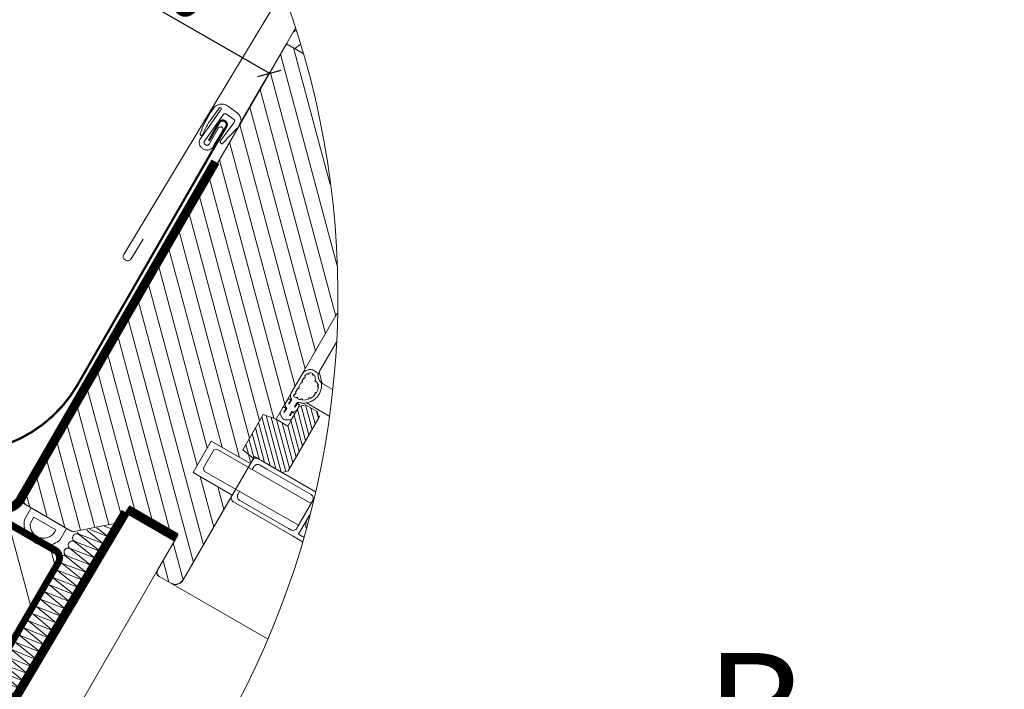
# Model space of a CAD drawing. Units: millimetres. Extents: x 66 to 2928, y 2187 to 4247.
# Drawn here: x 2255 to 2690, y 3584 to 3880 of the extents above; entities that cross this region are included whole.
import ezdxf
from ezdxf.xclip import XClip

# ---------------------------------------------------------------- set-up
doc = ezdxf.new("R2010")
doc.units = ezdxf.units.MM
doc.header["$LTSCALE"] = 30
doc.header["$XCLIPFRAME"] = 0
doc.linetypes.add('HIDDEN', pattern=[0.375, 0.25, -0.125])
doc.layers.get('Defpoints').update_dxf_attribs({"lineweight": 9})
for name, color, linetype, lineweight in [('CONSTRUCTION', 40, 'Continuous', 20), ('FAKRO ALL', 1, 'Continuous', 20), ('FAKRO FLASHING', 160, 'Continuous', 20), ('FAKRO TEXT', 80, 'Continuous', 9), ('FAKRO WINDOW', 7, 'Continuous', 20)]:
    doc.layers.add(name, color=color, linetype=linetype, lineweight=lineweight)
doc.styles.get("Standard").update_dxf_attribs({"font": 'ARIAL.TTF'})
doc.dimstyles.new('FAKRO', dxfattribs={"dimscale": 5, "dimtxt": 2, "dimasz": 1.5, "dimexe": 2, "dimexo": 15, "dimgap": 0.5, "dimtad": 1, "dimdec": 0, "dimrnd": 0.1, "dimzin": 1, "dimdsep": 46, "dimtxsty": 'Standard', "dimblk": 'OBLIQUE', "dimcen": 2, "dimclrd": 3, "dimclre": 3, "dimclrt": 3, "dimadec": 0, "dimazin": 0, "dimtfac": 1, "dimtdec": 0, "dimtix": 1, "dimtmove": 2, "dimatfit": 3, "dimldrblk": 'OBLIQUE', "dimfxl": 0, "dimtolj": 1, "dimarcsym": 0})

# ---------------------------------------------------------------- blocks, each defined once
blk = doc.blocks.new('_Oblique')
at = {"color": 0, "linetype": 'ByBlock', "lineweight": -2}
blk.add_line((-0.5, -0.5), (0.5, 0.5), dxfattribs=at)
blk = doc.blocks.new('*D22')
at = {"layer": 'Defpoints', "color": 0, "transparency": 16777216}
for p in [(4020.1, 5336.41), (3818.73, 5316.86), (3969.44, 5248.65)]:
    blk.add_point(p, dxfattribs=at)
at = {"layer": 'FAKRO TEXT', "color": 3, "lineweight": -2, "transparency": 16777216}
for p, q in [((3856.22, 5381.81), (3877.53, 5418.72)), ((3877.53, 5418.72), (4020.1, 5336.41)), ((4006.94, 5313.61), (4020.1, 5336.41))]:
    blk.add_line(p, q, dxfattribs=at)
at = {"layer": 'FAKRO TEXT', "color": 3, "lineweight": -2, "transparency": 16777216, "xscale": 7.5, "yscale": 7.5, "zscale": 7.5}
for p, rotation in [((3877.53, 5418.72), 150.0019734962322), ((4020.1, 5336.41), 330.0019734962323)]:
    blk.add_blockref('_Oblique', p, dxfattribs=dict(at, rotation=rotation))
at = {"layer": 'FAKRO TEXT', "color": 3, "transparency": 16777216, "insert": (3955.17, 5388.58), "char_height": 20, "attachment_point": 5, "rotation": 330.002}
blk.add_mtext('\\A1;60-100', dxfattribs=at)
blk = doc.blocks.new('A$C6DFE0C45')
at = {"layer": 'CONSTRUCTION'}
for p, q in [((3.4, 74.89), (4.91, 74.67)), ((3.39, 73.04), (7.28, 72.45)), ((7.77, 72), (3.41, 71.29)), ((6.08, 73.57), (3.42, 73.15)), ((3.38, 71.17), (8.57, 70.39)), ((8.65, 70.27), (3.4, 69.43)), ((3.36, 67.51), (8.64, 66.67)), ((3.37, 69.36), (8.6, 68.52)), ((8.68, 68.41), (3.4, 67.62)), ((3.35, 65.64), (8.7, 64.86)), ((8.74, 66.6), (3.39, 65.76)), ((8.73, 64.65), (3.38, 63.89)), ((3.51, 63.83), (8.69, 62.91)), ((3.4, 61.89), (8.6, 61.1)), ((8.67, 60.98), (3.42, 60.15)), ((8.64, 62.84), (3.53, 62.09)), ((3.39, 60.04), (8.63, 59.23)), ((8.71, 59.11), (3.41, 58.29)), ((3.38, 58.17), (8.67, 57.38)), ((8.65, 57.32), (3.4, 56.43)), ((3.36, 54.51), (8.65, 53.69)), ((3.37, 56.36), (8.57, 55.56)), ((8.65, 55.45), (3.4, 54.62)), ((3.35, 52.64), (8.64, 51.84)), ((8.68, 53.59), (3.39, 52.76)), ((8.75, 51.78), (3.38, 50.89)), ((3.51, 50.83), (8.7, 50.03)), ((3.4, 48.99), (8.69, 48.19)), ((8.64, 48.13), (3.42, 47.25)), ((8.73, 49.94), (3.53, 49.09)), ((3.39, 47.14), (8.6, 46.38)), ((8.67, 46.26), (3.41, 45.39)), ((3.38, 45.27), (8.63, 44.52)), ((8.71, 44.41), (3.4, 43.53)), ((3.36, 41.61), (8.57, 40.85)), ((3.37, 43.46), (8.67, 42.66)), ((8.61, 42.6), (3.4, 41.72)), ((3.35, 39.74), (8.6, 38.98)), ((8.65, 40.73), (3.37, 39.86)), ((8.68, 38.88), (3.38, 37.99)), ((3.51, 37.93), (8.64, 37.13)), ((8.74, 37.07), (3.53, 36.19)), ((3.5, 36.08), (8.7, 35.32)), ((8.78, 35.2), (3.52, 34.33)), ((3.49, 34.21), (8.74, 33.46)), ((8.81, 33.35), (3.51, 32.46)), ((3.47, 30.55), (8.72, 29.79)), ((3.53, 32.4), (8.77, 31.6)), ((8.76, 31.54), (3.55, 30.66)), ((10.07, 32.05), (11.39, 20.31)), ((11.43, 20.65), (12.96, 32)), ((13.14, 32.05), (14.32, 20.7)), ((14.57, 20.65), (16.03, 32)), ((16.23, 32.05), (17.46, 20.7)), ((17.64, 20.65), (19.11, 32)), ((19.22, 32.05), (20.52, 20.7)), ((20.67, 20.65), (22.11, 32)), ((22.11, 32), (22.11, 32)), ((22.29, 32.05), (22.29, 32.05)), ((22.29, 32.05), (23.56, 20.7)), ((23.76, 20.65), (25.18, 32)), ((25.37, 32.05), (25.37, 32.05)), ((25.37, 32.05), (26.64, 20.71)), ((26.83, 20.65), (28.26, 32)), ((28.54, 32.05), (29.71, 20.7)), ((29.97, 20.65), (31.43, 32)), ((31.62, 32.05), (32.85, 20.7)), ((33.03, 20.65), (34.51, 32)), ((34.62, 32.05), (35.92, 20.7)), ((36.07, 20.65), (37.51, 32)), ((37.51, 32), (37.51, 32)), ((37.69, 32.05), (37.69, 32.05)), ((37.69, 32.05), (38.96, 20.7)), ((39.15, 20.65), (40.57, 32)), ((40.77, 32.05), (40.77, 32.05)), ((40.77, 32.05), (42.04, 20.71)), ((42.22, 20.65), (43.66, 32)), ((43.94, 32.05), (45.11, 20.7)), ((45.36, 20.65), (46.83, 32)), ((47.02, 32.05), (48.25, 20.7)), ((48.43, 20.65), (49.91, 32)), ((50.01, 32.05), (51.32, 20.7)), ((51.47, 20.65), (52.9, 32)), ((52.9, 32), (52.9, 32)), ((53.08, 32.05), (53.08, 32.05)), ((53.08, 32.05), (54.36, 20.7)), ((54.55, 20.65), (55.97, 32)), ((56.16, 32.05), (56.16, 32.05)), ((56.16, 32.05), (57.44, 20.71)), ((57.62, 20.65), (59.05, 32)), ((59.33, 32.05), (59.83, 27.26)), ((3.5, 28.68), (8.76, 27.92)), ((8.8, 29.67), (3.54, 28.8)), ((3.36, 26.82), (8.72, 26.12)), ((8.76, 27.87), (3.53, 26.93)), ((3.35, 24.96), (8.33, 24.26)), ((8.19, 24.08), (3.38, 23.21)), ((8.37, 26), (3.39, 25.07)), ((3.51, 23.15), (8.15, 22.34)), ((8, 22.22), (3.53, 21.4)), ((3.5, 21.29), (7.96, 20.47)), ((8.76, 20.36), (3.52, 19.54)), ((3.49, 19.43), (8.73, 18.61)), ((10.5, 18.49), (3.51, 17.68)), ((3.53, 17.62), (10.46, 16.75)), ((3.52, 15.76), (12.89, 14.9)), ((12.93, 16.65), (3.55, 15.87)), ((3.51, 13.9), (14.42, 13.04)), ((14.46, 14.79), (3.54, 14.01)), ((15.32, 12.94), (3.53, 12.15)), ((3.53, 12.06), (15.27, 11.2)), ((15.69, 11.08), (3.55, 10.31)), ((3.49, 10.21), (15.65, 9.33)), ((15.59, 9.2), (3.54, 8.45)), ((3.51, 8.34), (15.55, 7.45)), ((15.18, 7.33), (3.53, 6.59)), ((3.52, 4.57), (13.89, 3.71)), ((3.53, 6.43), (15.14, 5.59)), ((13.93, 5.46), (3.55, 4.68)), ((3.51, 2.71), (10.79, 1.85)), ((10.83, 3.6), (3.54, 2.83)), ((8.76, 1.77), (3.53, 0.96)), ((3.53, 0.88), (6.55, 0.33))]:
    blk.add_line(p, q, dxfattribs=at)
for centre, radius, start, end in [((3.22, 74.02), 0.895, 78.3415, 283.0978), ((3.22, 72.16), 0.893, 78.8572, 282.5822), ((3.22, 70.3), 0.891, 79.3808, 282.0586), ((8.81, 71.25), 0.901, 254.5683, 306.3298), ((8.84, 69.39), 0.901, 254.5683, 102.7616), ((3.22, 68.49), 0.89, 79.7447, 281.6946), ((3.21, 66.63), 0.889, 80.2771, 281.1623), ((8.88, 67.53), 0.901, 254.5683, 102.7616), ((3.21, 64.77), 0.887, 80.8178, 280.6216), ((8.91, 65.72), 0.895, 256.2361, 101.0939), ((3.33, 62.96), 0.895, 78.3415, 283.0978), ((8.93, 63.77), 0.901, 254.5683, 102.7616), ((3.22, 61.02), 0.895, 78.3415, 283.0978), ((8.83, 61.96), 0.901, 254.5683, 102.7616), ((8.87, 60.1), 0.901, 254.5683, 102.7616), ((3.22, 59.16), 0.893, 78.8572, 282.5822), ((8.91, 58.24), 0.901, 254.5683, 102.7616), ((3.22, 57.3), 0.891, 79.3808, 282.0586), ((8.81, 56.43), 0.901, 254.5683, 102.7616), ((3.22, 55.49), 0.89, 79.7447, 281.6946), ((3.21, 53.63), 0.889, 80.2771, 281.1623), ((8.84, 54.57), 0.901, 257.4373, 102.7529), ((3.21, 51.77), 0.887, 80.8178, 280.6216), ((8.88, 52.71), 0.901, 254.5683, 102.7616), ((3.33, 49.96), 0.895, 78.3415, 283.0978), ((8.91, 50.9), 0.895, 256.2361, 101.0939), ((3.22, 48.12), 0.895, 78.3415, 283.0978), ((8.83, 47.25), 0.901, 254.5683, 102.7616), ((8.93, 49.06), 0.901, 254.5683, 102.7616), ((3.22, 46.26), 0.893, 78.8572, 282.5822), ((8.87, 45.38), 0.901, 254.5683, 102.7616), ((3.22, 44.4), 0.891, 79.3808, 282.0586), ((8.91, 43.53), 0.901, 254.5683, 102.7616), ((3.22, 42.59), 0.89, 79.7447, 281.6946), ((3.21, 40.73), 0.889, 80.2771, 281.1623), ((8.81, 41.72), 0.901, 254.5683, 102.7616), ((3.21, 38.87), 0.887, 80.8178, 280.6216), ((8.84, 39.85), 0.901, 254.5683, 102.7616), ((3.33, 37.06), 0.895, 78.3415, 283.0978), ((8.88, 38), 0.901, 254.5683, 102.7616), ((8.91, 36.19), 0.895, 256.2361, 101.0939), ((3.32, 35.2), 0.893, 78.8572, 282.5822), ((8.92, 34.32), 0.889, 258.1193, 99.2107), ((3.32, 33.34), 0.891, 79.3808, 282.0586), ((8.95, 32.47), 0.888, 258.4958, 98.8342), ((11.52, 32.38), 1.49, 344.905, 193.0983), ((14.59, 32.39), 1.49, 344.905, 193.0983), ((17.68, 32.39), 1.49, 344.905, 193.0983), ((20.67, 32.38), 1.49, 344.905, 193.0983), ((23.74, 32.39), 1.49, 344.905, 193.0983), ((26.82, 32.39), 1.49, 344.905, 193.0983), ((29.99, 32.39), 1.49, 344.905, 193.0983), ((33.07, 32.39), 1.49, 344.905, 193.0983), ((36.07, 32.38), 1.49, 344.905, 193.0983), ((39.14, 32.39), 1.49, 344.905, 193.0983), ((42.22, 32.39), 1.49, 344.905, 193.0983), ((45.39, 32.39), 1.49, 344.905, 193.0983), ((48.47, 32.39), 1.49, 344.905, 193.0983), ((51.46, 32.38), 1.49, 344.905, 193.0983), ((54.53, 32.39), 1.49, 344.905, 193.0983), ((57.61, 32.39), 1.49, 344.905, 193.0983), ((60.78, 32.39), 1.49, 129.9028, 193.0983), ((3.34, 31.53), 0.895, 78.3415, 283.0978), ((3.34, 29.67), 0.893, 78.8572, 282.5822), ((8.96, 30.66), 0.901, 254.5683, 102.7616), ((3.34, 27.81), 0.891, 79.3808, 282.0586), ((8.96, 28.79), 0.893, 256.7039, 100.626), ((3.22, 25.95), 0.888, 80.4716, 280.9678), ((8.88, 26.99), 0.884, 259.9295, 97.4004), ((3.22, 24.08), 0.886, 81.0144, 280.4249), ((8.39, 23.2), 0.901, 254.5683, 102.7616), ((8.53, 25.13), 0.893, 256.7039, 100.626), ((3.33, 22.27), 0.895, 78.3415, 283.0978), ((8.16, 21.34), 0.893, 256.7039, 100.626), ((3.32, 20.42), 0.893, 78.8572, 282.5822), ((8.66, 19.49), 0.877, 273.8039, 83.5261), ((12.88, 20.31), 1.49, 166.9597, 15.153), ((16.02, 20.31), 1.49, 166.9597, 15.153), ((19.09, 20.31), 1.49, 166.9597, 15.153), ((22.12, 20.31), 1.49, 166.9597, 15.153), ((25.21, 20.32), 1.49, 166.9597, 15.153), ((28.28, 20.31), 1.49, 166.9597, 15.153), ((31.42, 20.31), 1.49, 166.9597, 15.153), ((34.48, 20.31), 1.49, 166.9597, 15.153), ((37.52, 20.31), 1.49, 166.9597, 15.153), ((40.61, 20.32), 1.49, 166.9597, 15.153), ((43.67, 20.31), 1.49, 166.9597, 15.153), ((46.81, 20.31), 1.49, 166.9597, 15.153), ((49.88, 20.31), 1.49, 166.9597, 15.153), ((52.92, 20.31), 1.49, 166.9597, 15.153), ((56, 20.32), 1.49, 166.9597, 15.153), ((59.07, 20.31), 1.49, 166.9597, 300.6919), ((3.32, 18.55), 0.891, 79.3808, 282.0586), ((3.34, 16.74), 0.895, 78.3415, 283.0978), ((10.66, 17.62), 0.893, 256.7039, 100.626), ((6.95, 9.51), 9.84, 331.2006, 66.3185), ((3.34, 14.89), 0.893, 78.8572, 282.5822), ((13.13, 15.77), 0.901, 254.5683, 102.7616), ((3.34, 13.02), 0.891, 79.3808, 282.0586), ((14.63, 13.91), 0.893, 256.7039, 100.626), ((3.34, 11.18), 0.895, 78.3415, 283.0978), ((15.51, 12.06), 0.901, 254.5683, 102.7616), ((15.85, 10.2), 0.893, 256.7039, 100.626), ((3.34, 9.33), 0.893, 78.8572, 282.5822), ((15.79, 8.32), 0.901, 254.5683, 102.7616), ((3.34, 7.46), 0.891, 79.3808, 282.0586), ((15.35, 6.45), 0.893, 256.7039, 100.626), ((2.67, 19.54), 19.61, 269.0693, 311.1314), ((3.34, 5.55), 0.895, 78.3415, 283.0978), ((3.34, 3.7), 0.893, 78.8572, 282.5822), ((13.88, 4.59), 0.874, 270.626, 86.704), ((3.34, 1.83), 0.891, 79.3808, 282.0586), ((11, 2.72), 0.893, 256.7039, 100.626), ((3.34, 0), 0.895, 78.3415, 184.7964), ((8.96, 0.89), 0.901, 22.8695, 102.7616)]:
    blk.add_arc(centre, radius, start, end, dxfattribs=at)
at = {"layer": 'CONSTRUCTION', "linetype": 'Continuous'}
for centre, radius, start, end in [((-36.88, 30.42), 46.76, 349.6353, 4.2359), ((12.25, 21.4), 3.19, 169.1694, 244.8666)]:
    blk.add_arc(centre, radius, start, end, dxfattribs=at)
blk = doc.blocks.new('A$C3AE254EA')
at = {"layer": 'CONSTRUCTION'}
h = blk.add_hatch(dxfattribs=at)
h.set_pattern_fill('ANSI31', color=256, scale=60, angle=134.9829, style=0)
h.set_pattern_definition([(134.954, (936.735, 79.3584), (-5.30756, -5.29904), [])])
h.paths.add_polyline_path([(502.6, 330.03), (552.62, 330.03), (552.63, 360.03), (502.6, 360.03)])
for p, q in [((560.12, 376.49), (560.06, 256.29)), ((572.62, 249.68), (572.62, 372.89))]:
    blk.add_line(p, q, dxfattribs=at)
at = {"layer": 'CONSTRUCTION', "linetype": 'HIDDEN', "const_width": 1.5}
blk.add_lwpolyline([(502.62, 360.78), (550.68, 360.82, -0.432203), (552.8, 358.82), (552.71, 330.22)], format="xyb", dxfattribs=at)
at = {"layer": 'CONSTRUCTION'}
blk.add_lwpolyline([(502.6, 330.03), (552.62, 330.03), (552.63, 360.03), (502.6, 360.03)], close=True, dxfattribs=at)
at = {"layer": 'FAKRO ALL', "color": 1, "linetype": 'HIDDEN', "const_width": 2}
for points in [[(538.58, 452.85), (538.59, 366.7, -0.411644), (534.63, 362.7), (503.19, 362.42), (503.19, 362.42)], [(560.12, 375.85), (559.08, 285.49), (559.08, 285.49), (558.95, 256.75), (231.35, 68.09, -0.095887), (223.46, 65.75), (223.46, 65.75)]]:
    blk.add_lwpolyline(points, format="xyb", dxfattribs=at)
at = {"layer": 'FAKRO ALL', "color": 1, "linetype": 'Continuous', "const_width": 2}
blk.add_lwpolyline([(560.12, 376.62), (572.62, 376.61)], dxfattribs=at)
at = {"layer": 'FAKRO FLASHING', "const_width": 0.5}
blk.add_lwpolyline([(534.99, 456.13), (534.96, 460.7, -1.050329), (536.76, 460.73), (536.85, 395, -0.41223), (507.09, 364.96), (330.09, 363.51), (334.82, 365.23)], format="xyb", dxfattribs=at)
at = {"layer": 'CONSTRUCTION', "color": 2, "xscale": -1}
blk.add_blockref('A$C6DFE0C45', (562.43, 296.16), dxfattribs=at)
blk = doc.blocks.new('FV')
h = blk.add_hatch()
h.set_pattern_fill('ANSI31', color=256, angle=350, style=0)
h.set_pattern_definition([(35, (-3268.7736, -2299.5752), (-1.8211052, 2.6008077), [])])
h.paths.add_polyline_path([(-297.29, 413.85), (-321.54, 427.85), (-349.04, 380.22), (-324.79, 366.22), (-323.79, 367.95)])
h = blk.add_hatch()
h.set_pattern_fill('ANSI31', color=256, scale=1.75117, angle=60, style=0)
h.set_pattern_definition([(105, (-3268.7736, -2299.575), (-5.370513, -1.4390246), [])])
edge = h.paths.add_edge_path()
edge.add_line((-280.36, 333.01), (-316.55, 292.82))
edge.add_arc((-318.04, 294.16), 2, 239.9988, 317.9988, ccw=False)
edge.add_line((-319.04, 292.42), (-341.02, 305.11))
edge.add_arc((-340.02, 306.85), 2, 149.9988, 239.9988, ccw=False)
edge.add_line((-341.75, 307.85), (-299.25, 381.46))
edge.add_line((-299.25, 381.46), (-284.53, 372.96))
edge.add_line((-284.53, 372.96), (-298.78, 348.28))
edge.add_line((-298.78, 348.28), (-294.45, 345.78))
edge.add_line((-294.45, 345.78), (-296.45, 342.31))
edge.add_line((-296.45, 342.31), (-292.98, 340.31))
edge.add_line((-292.98, 340.31), (-290.98, 343.78))
edge.add_line((-290.98, 343.78), (-286.65, 341.28))
edge.add_arc((-287.15, 340.41), 1, -30.0057, 60.0027, ccw=False)
edge.add_line((-286.29, 339.91), (-287.19, 338.35))
edge.add_line((-287.19, 338.35), (-280.6, 334.55))
edge.add_arc((-281.1, 333.68), 1, -42.0013, 59.998, ccw=False)
h = blk.add_hatch()
h.set_pattern_fill('ANSI31', color=256, angle=60, style=0)
h.set_pattern_definition([(105, (-3268.7736, -2299.5752), (-3.0668145, -0.8217505), [])])
edge = h.paths.add_edge_path()
edge.add_line((-323.7, 367.9), (-315.57, 363.2))
edge.add_line((-315.57, 363.2), (-314.83, 360.47))
edge.add_line((-314.83, 360.47), (-326.83, 339.68))
edge.add_line((-326.83, 339.68), (-328.88, 339.13))
edge.add_line((-328.88, 339.13), (-332.78, 341.38))
edge.add_line((-332.78, 341.38), (-334.28, 338.78))
edge.add_line((-334.28, 338.78), (-330.38, 336.53))
edge.add_line((-330.38, 336.53), (-329.83, 334.49))
edge.add_line((-329.83, 334.49), (-351.33, 297.25))
edge.add_line((-351.33, 297.25), (-354.18, 298.31))
edge.add_line((-354.18, 298.31), (-358.68, 290.52))
edge.add_line((-358.68, 290.52), (-356.33, 288.59))
edge.add_line((-356.33, 288.59), (-357, 287.44))
edge.add_line((-357, 287.44), (-365.66, 292.44))
edge.add_line((-365.66, 292.44), (-369.66, 285.52))
edge.add_line((-369.66, 285.52), (-361, 280.51))
edge.add_line((-361, 280.51), (-371.84, 261.74))
edge.add_line((-371.84, 261.74), (-372.57, 261.01))
edge.add_line((-372.57, 261.01), (-373.57, 260.74))
edge.add_line((-373.57, 260.74), (-374.57, 261.01))
edge.add_line((-374.57, 261.01), (-377.17, 262.51))
edge.add_line((-377.17, 262.51), (-377.63, 263.12))
edge.add_line((-377.63, 263.12), (-377.53, 263.87))
edge.add_line((-377.53, 263.87), (-373.03, 271.67))
edge.add_line((-373.03, 271.67), (-383.86, 277.92))
edge.add_line((-383.86, 277.92), (-385.86, 274.46))
edge.add_line((-385.86, 274.46), (-396.28, 272.39))
edge.add_line((-396.28, 272.39), (-406.68, 278.39))
edge.add_line((-406.68, 278.39), (-407.14, 279))
edge.add_line((-407.14, 279), (-407.04, 279.76))
edge.add_line((-407.04, 279.76), (-349.04, 380.22))
edge.add_line((-349.04, 380.22), (-324.79, 366.22))
edge.add_line((-324.79, 366.22), (-323.79, 367.95))
at = {"linetype": 'Continuous'}
for p, q in [((-384.97, 333.68), (-327.12, 429.59)), ((-321.54, 427.85), (-349.04, 380.22)), ((-324.79, 366.22), (-349.04, 380.22)), ((-349.04, 380.22), (-324.79, 366.22)), ((-380.71, 337.07), (-383.34, 332.7)), ((-384.97, 333.68), (-384.97, 333.68)), ((-383.34, 332.7), (-383.34, 332.7)), ((-351.33, 297.25), (-329.83, 334.49)), ((-384.58, 332.4), (-384.67, 332.45)), ((-384.67, 332.45), (-384.67, 332.45)), ((-384.58, 332.4), (-384.58, 332.4)), ((-348.05, 302.94), (-345.57, 307.22)), ((-345.01, 306.77), (-344.94, 306.88)), ((-342.27, 307.46), (-342.29, 307.48)), ((-346.34, 304.45), (-345.85, 305.3)), ((-345.63, 305.68), (-345.23, 306.39)), ((-347.43, 302.58), (-347.28, 302.83)), ((-347.06, 303.21), (-346.56, 304.07)), ((-349.3, 300.25), (-348.99, 299.66)), ((-348.77, 301.64), (-349.29, 300.74)), ((-346.24, 300.08), (-348.74, 295.75)), ((-348.17, 301.34), (-348.48, 300.81)), ((-348.42, 300.65), (-348.46, 300.69)), ((-348.01, 301.37), (-348.42, 300.65)), ((-348.01, 301.37), (-348.42, 300.65)), ((-347.26, 299.97), (-346.83, 300.71)), ((-347.26, 299.97), (-346.83, 300.71)), ((-346.78, 300.54), (-347.09, 300)), ((-346.22, 300.17), (-346.74, 299.26)), ((-344.87, 300.44), (-346.24, 300.08)), ((-344.1, 293.78), (-345.81, 300.19)), ((-342.27, 298.94), (-344.87, 300.44)), ((-343.39, 295.01), (-344.84, 300.43)), ((-344.63, 300.85), (38.73, 79.52)), ((-358.68, 290.52), (-354.18, 298.31)), ((-354.18, 298.31), (-358.68, 290.52)), ((-354.18, 298.31), (-351.33, 297.25)), ((-351.33, 297.25), (-354.18, 298.31)), ((-350.18, 285.58), (-353.53, 298.07)), ((-350.4, 298.38), (-349.97, 297.58)), ((-349.88, 299.75), (-350.39, 298.87)), ((-349.27, 299.46), (-349.58, 298.93)), ((-349.51, 298.76), (-349.56, 298.81)), ((-348.99, 299.67), (-349.51, 298.76)), ((-348.99, 299.67), (-349.51, 298.76)), ((-341.67, 297.99), (-348.67, 285.86)), ((-347.82, 298.99), (-348.34, 298.09)), ((-347.82, 298.99), (-348.34, 298.09)), ((-348.34, 298.09), (-347.82, 298.99)), ((-348.34, 298.09), (-347.82, 298.99)), ((-348.34, 298.09), (-348.28, 298.07)), ((-347.86, 298.65), (-348.17, 298.12)), ((-347.16, 299.01), (-347.82, 298.99)), ((-347.3, 298.27), (-347.82, 297.38)), ((-345.51, 291.33), (-347.34, 298.16)), ((-347.25, 299.97), (-347.2, 299.96)), ((-344.8, 292.56), (-346.63, 299.39)), ((-342.68, 296.23), (-343.62, 299.72)), ((-341.98, 297.46), (-342.39, 299.01)), ((-341.91, 297.58), (-342.27, 298.94)), ((-352.63, 286.99), (-355.19, 296.56)), ((-351.41, 286.29), (-354.49, 297.79)), ((-349.19, 285.73), (-352.38, 297.64)), ((-348.74, 295.75), (-351.33, 297.25)), ((-348.34, 286.43), (-351.22, 297.18)), ((-347.63, 287.66), (-349.99, 296.47)), ((-348.23, 297.13), (-349.14, 297.1)), ((-346.93, 288.88), (-348.77, 295.77)), ((-348.67, 285.86), (-341.91, 297.58)), ((-346.22, 290.11), (-348.05, 296.94)), ((-355.08, 288.41), (-356.61, 294.11)), ((-353.86, 287.7), (-355.9, 295.34)), ((-357.44, 289.5), (-358.02, 291.66)), ((-356.22, 288.8), (-357.32, 292.89)), ((-365.06, 290.47), (-367.36, 286.49)), ((-364.38, 290.66), (-365.06, 290.47)), ((-364.38, 290.66), (-343.59, 278.66)), ((-356.33, 288.59), (-358.68, 290.52)), ((-358.68, 290.52), (-356.33, 288.59)), ((-356.98, 287.77), (-357.44, 289.5)), ((-371.84, 261.74), (-356.33, 288.59)), ((-356.6, 288.13), (-357.45, 286.66)), ((-356.6, 288.13), (-357.35, 286.83)), ((-356.12, 289.01), (-356.33, 288.59)), ((-356.12, 289.01), (-350.06, 285.51)), ((-342.24, 280.99), (-355.23, 288.5)), ((-354.87, 287.13), (-353.35, 286.25)), ((-367.36, 286.49), (-367.18, 285.81)), ((-367.18, 285.81), (-346.39, 273.81)), ((-356.23, 286.76), (-356.58, 286.16)), ((-356.48, 286.33), (-356.23, 286.76)), ((-353.35, 286.25), (-343.61, 280.63)), ((-350.04, 285.5), (30.76, 65.64)), ((-360.25, 281.81), (-361.1, 280.33)), ((-360.35, 281.63), (-361.1, 280.33)), ((-359.38, 281.31), (-359.73, 280.7)), ((-359.73, 280.7), (-359.48, 281.13)), ((-406.68, 278.39), (-396.28, 272.39)), ((-360.73, 278.97), (-347.74, 271.47)), ((-360.73, 278.97), (-347.74, 271.47)), ((-359.37, 279.33), (-348.11, 272.83)), ((-343.24, 279.26), (-346.74, 273.2)), ((-346.74, 273.2), (-343.24, 279.26)), ((-346.38, 271.83), (-341.88, 279.63)), ((-344.38, 275.3), (-341.88, 279.63)), ((-385.86, 274.46), (-383.86, 277.92)), ((-383.86, 277.92), (-373.03, 271.67)), ((-396.28, 272.39), (-385.86, 274.46)), ((-346.38, 271.83), (-344.39, 275.28)), ((-348.11, 272.83), (-348.31, 272.95)), ((-341.18, 268.83), (-346.38, 271.83)), ((-341.18, 268.83), (-346.38, 271.83)), ((-373.03, 271.67), (-377.53, 263.87)), ((-347.74, 271.47), (-340.81, 267.47)), ((-340.81, 267.47), (-347.74, 271.47)), ((-377.6, 262.76), (-377.53, 262.87)), ((-377.6, 262.76), (-377.53, 262.87)), ((-377.17, 262.51), (-377.6, 262.76)), ((-377.17, 262.51), (-374.57, 261.01)), ((14.1, 36.62), (-374.57, 261.01)), ((90.81, 158.2), (496.45, -75.96)), ((494.45, -79.42), (88.82, 154.73)), ((81.85, 142.59), (487.45, -91.55)), ((485.95, -94.15), (80.36, 139.99)), ((78.86, 137.38), (484.45, -96.74)), ((74.75, 130.21), (407.35, -61.82))]:
    blk.add_line(p, q, dxfattribs=at)
blk.add_line((-348.67, 285.86), (-350.07, 285.51))
for points in [[(-280.36, 333.01), (-316.55, 292.82, -0.354119), (-319.04, 292.42), (-341.02, 305.11, -0.414214), (-341.75, 307.85), (-299.25, 381.46), (-284.53, 372.96), (-298.78, 348.28), (-294.45, 345.78), (-296.45, 342.31), (-292.98, 340.31), (-290.98, 343.78), (-286.65, 341.28, -0.414257), (-286.29, 339.91), (-287.19, 338.35), (-280.6, 334.55, -0.476972), (-280.36, 333.01, -0.447373)], [(-361.8, 366.28, 0.498241), (-365.37, 365.64, -0.223237)]]:
    blk.add_lwpolyline(points, format="xyb")
for points in [[(-323.7, 367.9), (-315.57, 363.2), (-314.83, 360.47), (-326.83, 339.68), (-328.88, 339.13), (-332.78, 341.38), (-334.28, 338.78), (-330.38, 336.53), (-329.83, 334.49), (-351.33, 297.25), (-354.18, 298.31), (-358.68, 290.52), (-356.33, 288.59), (-357, 287.44), (-365.66, 292.44), (-369.66, 285.52), (-361, 280.51), (-371.84, 261.74), (-372.57, 261.01), (-373.57, 260.74), (-374.57, 261.01), (-377.17, 262.51), (-377.63, 263.12), (-377.53, 263.87), (-373.03, 271.67), (-383.86, 277.92), (-385.86, 274.46), (-396.28, 272.39), (-406.68, 278.39), (-407.14, 279), (-407.04, 279.76), (-349.04, 380.22), (-324.79, 366.22), (-323.79, 367.95)], [(-351.1, 297.66), (-351.1, 297.66)]]:
    blk.add_lwpolyline(points)
blk.add_lwpolyline([(-349.04, 380.22), (-407.04, 279.76)], dxfattribs=at)
for points in [[(-367.52, 360.19), (-367.52, 360.19, -0.959961), (-368.11, 360.4), (-368.11, 360.4, -0.060151), (-365.37, 365.64, 0.060151), (-368.11, 360.4), (-368.11, 360.4, 0.959963)], [(-363.57, 365.59), (-363.57, 365.59), (-366.14, 361.97), (-363.57, 365.59), (-363.57, 365.59, 1.496606), (-364, 365.9, -1.496594)], [(-365.69, 363.52, 0.064671), (-367.52, 360.19, -0.064671)], [(-359.95, 364.96), (-359.95, 364.96, -0.50638), (-359.89, 361.57), (-359.89, 361.57), (-363.06, 358.24), (-363.06, 358.24, -0.399281), (-363.56, 358.25), (-363.56, 358.25, 0.399281), (-363.06, 358.24), (-363.06, 358.24), (-359.89, 361.57), (-359.89, 361.57, 0.506386)], [(-362.29, 364.68), (-362.29, 364.68, 0.41422), (-363.02, 364.56), (-363.02, 364.56, -0.41422)], [(-360.7, 363.56), (-360.7, 363.56, -0.463273), (-360.63, 362.76), (-360.63, 362.76, 0.463273)], [(-364.02, 361.63), (-364.02, 361.63, -0.415527), (-363.3, 361.82), (-363.3, 361.82, -0.415535), (-363.11, 361.1), (-363.11, 361.1), (-365.21, 357.51), (-363.11, 361.1), (-363.11, 361.1, 0.415535), (-363.3, 361.82), (-363.3, 361.82, 0.415526)], [(-367.63, 357.12), (-367.63, 357.12, -0.414214), (-368.01, 359.32), (-368.01, 359.32, 0.414201)], [(-363.59, 358.79), (-363.59, 358.79, 0.320113), (-363.56, 358.25), (-363.56, 358.25, -0.320113)], [(-367.48, 357.02, 0.440185), (-365.21, 357.51), (-365.21, 357.51, -0.440185), (-367.48, 357.02)], [(-366.11, 358.04), (-366.11, 358.04, -0.440185), (-366.87, 357.88), (-366.87, 357.88), (-367.02, 357.98), (-367.02, 357.98, -0.42669), (-367.14, 358.73), (-367.14, 358.73, 0.42669), (-367.02, 357.98), (-367.02, 357.98), (-366.87, 357.88), (-366.87, 357.88, 0.440185)]]:
    blk.add_lwpolyline(points, format="xyb", close=True, dxfattribs=at)
for points in [[(-365.69, 363.52), (-364, 365.9)], [(-359.95, 364.96), (-361.8, 366.28)], [(-367.14, 358.73), (-363.02, 364.56)], [(-362.29, 364.68), (-360.7, 363.56)], [(-366.14, 361.97), (-368.01, 359.32)], [(-364.02, 361.63), (-366.11, 358.04)], [(-360.63, 362.76), (-363.59, 358.79)], [(-367.63, 357.12), (-367.48, 357.02)]]:
    blk.add_lwpolyline(points, close=True, dxfattribs=at)
blk.add_circle((-341.78, 273.8), 2.5, dxfattribs=at)
for centre, radius, start, end in [((-384.2, 333.22), 0.9, 148.8994, 238.8994), ((-384.12, 333.17), 0.9, 238.8994, 328.8994), ((-343.84, 306.22), 2, 38.9512, 149.9988), ((-345.12, 306.58), 0.22, 241.909, 58.0886), ((-343.84, 306.22), 1.28, 121.9676, 149.9988), ((-344.32, 307.4), 0.22, 202.9244, 21.2068), ((-343.84, 306.22), 1.28, 63.4851, 102.1636), ((-343.09, 307.24), 0.22, 145.3276, 321.4806), ((-343.72, 306.52), 1, 5.0674, 36.1407), ((-340.02, 306.85), 2.72, 185.0674, 198.7635), ((-343.02, 306.8), 1, 0.9124, 41.2932), ((-340.02, 306.85), 2, 180.9124, 221.2932), ((-346.46, 304.26), 0.22, 241.909, 58.0886), ((-345.27, 304.82), 4, 255.5378, 0.9124), ((-345.75, 305.5), 0.22, 241.909, 58.0886), ((-342.5, 305.77), 0.22, 115.384, 291.5636), ((-340.02, 306.85), 2.72, 208.0344, 224.4693), ((-341.96, 304.62), 0.22, 88.7338, 264.9134), ((-341.96, 304.62), 0.22, 88.7338, 264.9134), ((-345.26, 304.8), 3.3, 0.644, 2.3914), ((-342.27, 304.87), 1, 0.9124, 41.2932), ((-347.18, 302.44), 1, 149.9988, 213.0221), ((-347.18, 302.44), 0.279, 149.9988, 204.5809), ((-345.26, 304.8), 3.3, 228.6972, 239.7385), ((-347.17, 303.03), 0.22, 241.909, 58.0886), ((-345.26, 304.8), 3.3, 297.444, 321.4032), ((-345.26, 304.8), 3.3, 297.444, 321.4032), ((-342.55, 302.92), 0.22, 57.1338, 233.3134), ((-342.55, 302.92), 0.22, 57.1338, 233.3134), ((-345.26, 304.8), 3.3, 329.044, 353.0032), ((-345.26, 304.8), 3.3, 329.044, 353.0032), ((-348.86, 300.49), 0.5, 149.9988, 207.9106), ((-348.5, 301.46), 0.327, 79.39, 145.1485), ((-348.39, 300.76), 0.1, 149.9988, 225.254), ((-348.48, 301.45), 0.327, 340.4043, 84.0372), ((-348.44, 301.62), 0.5, 329.9988, 33.0221), ((-346.73, 301.85), 0.22, 335.542, 151.7216), ((-346.4, 300.46), 0.5, 75.5378, 149.9988), ((-346.53, 300.33), 0.327, 35.9603, 139.5933), ((-345.28, 304.73), 3.23, 247.2055, 258.2755), ((-346.52, 300.31), 0.327, 334.849, 40.6076), ((-345.72, 301.53), 0.22, 59.9988, 170.1134), ((-345.72, 301.53), 0.22, 59.9988, 170.1134), ((-345.72, 301.53), 0.22, 353.9338, 59.9988), ((-345.72, 301.53), 0.22, 353.9338, 59.9988), ((-345.26, 304.8), 3.3, 265.844, 289.8032), ((-345.26, 304.8), 3.3, 265.844, 289.8032), ((-343.93, 301.78), 0.22, 25.5338, 201.7134), ((-349.96, 298.62), 0.5, 149.9988, 208.1377), ((-349.61, 299.57), 0.327, 80.1426, 145.9012), ((-349.49, 298.88), 0.1, 149.9988, 225.2543), ((-349.58, 299.57), 0.327, 341.1569, 84.7899), ((-349.58, 299.57), 0.327, 341.1569, 84.7899), ((-348.25, 298.17), 0.1, 254.7433, 329.9988), ((-347.61, 298.43), 0.327, 35.2077, 138.8406), ((-347.6, 298.41), 0.327, 334.0964, 39.855), ((-347.6, 298.41), 0.327, 334.0964, 39.855), ((-347.18, 300.05), 0.1, 254.7435, 329.9988), ((-347.18, 299.51), 0.5, 272.087, 329.9988), ((-349.17, 298), 0.9, 208.1377, 271.8599), ((-348.25, 297.63), 0.5, 271.8599, 329.9988), ((-355.73, 287.63), 1, 59.9988, 149.9988), ((-355.73, 287.63), 1, 59.9988, 149.9988), ((-355.37, 286.26), 1, 59.9988, 149.9988), ((-355.37, 286.26), 1, 59.9988, 149.9988), ((-358.87, 280.2), 1, 149.9988, 239.9988), ((-358.87, 280.2), 1, 149.9988, 239.9988), ((-344.11, 279.76), 1, 329.9988, 59.9988), ((-406.18, 279.26), 1, 149.9988, 239.9988), ((-360.23, 279.83), 1, 149.9988, 239.9988), ((-341.78, 273.8), 3, 149.9988, 330.3338), ((-341.78, 273.8), 3, 150.2038, 150.408), ((-341.78, 273.8), 3, 149.9988, 150.2038), ((-348.09, 273.68), 0.765, 226.6772, 253.3204), ((-347.61, 273.7), 1, 239.9988, 329.9988), ((-347.61, 273.7), 1, 239.9988, 329.9988), ((-376.67, 263.37), 1, 149.9988, 239.9988), ((-373.57, 262.74), 2, 239.9988, 329.9988)]:
    blk.add_arc(centre, radius, start, end, dxfattribs=at)
at = {"layer": 'FAKRO WINDOW', "color": 7}
blk.add_lwpolyline([(-397.58, 273.14), (-405.38, 277.64), (-406.88, 275.05), (-406.88, 275.05, 0.717764), (-399.08, 270.55), (-399.08, 270.55)], format="xyb", close=True, dxfattribs=at)
blk.add_lwpolyline([(-399.98, 272.8), (-404.83, 275.59), (-405.58, 274.3, 0.886408), (-399.98, 272.8)], format="xyb", dxfattribs=at)
blk = doc.blocks.new('detal B')
at = {"layer": 'FAKRO WINDOW'}
ref = blk.add_blockref('FV', (-930.29, 434.67), dxfattribs=dict(at, xscale=2, yscale=2, zscale=2))
XClip(ref).set_block_clipping_path([(458.6655589283, -42.1257211931), (446.8536602482, -42.9628337974), (435.1252081369, -44.5953530211), (423.5337030747, -47.0158319683), (412.1320208443, -50.2132293879), (400.9721713331, -54.1729600391), (390.1050612851, -58.8769612237), (379.5802620842, -64.3037751807), (369.4457836305, -70.4286469681), (359.7478553374, -77.2236373848), (350.5307152523, -84.6577504182), (341.8364082602, -92.6970746354), (333.7045942919, -101.3049378736), (326.1723674112, -110.4420745235), (319.274086607, -120.0668046438), (313.0412190611, -130.1352240876), (307.5021966077, -140.601404776), (302.6822860389, -151.4176042033), (298.6034738477, -162.5344832191), (295.2843659344, -173.9013310935), (292.7401027339, -185.4662968396), (290.9822901514, -197.1766257362), (290.0189466209, -208.978899974), (289.8544665278, -220.819282326), (290.4896001642, -232.6437617312), (291.921450306, -244.3983996718), (294.1434854288, -256.0295762182), (297.1455695025, -267.4842346224), (300.9140082271, -278.7101233409), (305.4316115012, -289.6560343857), (310.6777718362, -300.272036914), (316.6285583592, -310.5097049932), (323.256825976, -320.3223385001), (330.5323391964, -329.6651761484), (338.4219100559, -338.4955996713), (346.8895495064, -346.7733282292), (355.8966315832, -354.4606021546), (365.4020696014, -361.5223551965), (375.3625035768, -367.9263744783), (385.7324980168, -373.6434474406), (396.4647491786, -378.6474950964), (407.5103008501, -382.9156909934), (418.818767668, -386.4285653392), (430.3385649563, -389.1700938142), (442.0171440341, -391.1277706683), (453.801231922, -392.2926657674), (465.6370743518, -392.6594653287), (477.470680972, -392.22649616), (489.2480716298, -390.9957332927), (500.9155226071, -388.9727909717), (512.4198116863, -386.1668970461), (523.7084609291, -382.5908508751), (534.7299760588, -378.2609649428), (545.4340813575, -373.1969904468), (555.7719490031, -367.4220272016), (565.6964218023, -360.9624182661), (575.1622283029, -353.8476297777), (584.1261893037, -346.1101165391), (592.5474148209, -337.7851739729), (600.3874906115, -328.9107771179), (607.6106534038, -319.5274074024), (614.1839540351, -309.6778679842), (620.0774077524, -299.4070884994), (625.2641309907, -288.7619201123), (629.7204640053, -277.7909217983), (633.4260787977, -266.5441388382), (636.3640718441, -255.0728745312), (638.5210412021, -243.4294561701), (639.8871476452, -231.6669963454), (640.4561595455, -219.8391506667), (640.2254812996, -207.9998730077), (639.1961651688, -196.2031693899), (637.3729064793, -184.5028516296), (634.7640222036, -172.9522918692), (631.3814130223, -161.6041791156), (627.2405090376, -150.5102788938), (622.3601993876, -139.7211971135), (616.7627460817, -129.2861492253), (610.4736824498, -119.2527357196), (603.5216966702, -109.6667249924), (595.9385009052, -100.5718445682), (587.7586866431, -92.0095816325), (579.0195669059, -84.0189937843), (569.761006042, -76.6365308706), (560.0252378814, -69.8958687173), (549.8566730817, -63.8277555135), (539.3016965446, -58.4598715502), (528.4084558268, -53.8167029546), (517.2266415102, -49.9194299939), (505.8072605331, -46.7858304595), (494.2024035176, -44.4301985718), (482.4650071526, -42.8632797757), (477.5904990163, -42.4480189955)])
at = {"layer": 'FAKRO TEXT', "insert": (-11.28, 375.8), "char_height": 50, "width": 85.5492, "attachment_point": 1}
blk.add_mtext('{\\fVerdana|b0|i0|c238|p34;B}', dxfattribs=at)
blk = doc.blocks.new('detal A')
at = {"layer": 'FAKRO TEXT'}
blk.add_arc((0, 0), 385.72, 92.1186, 85.9301, dxfattribs=at)
at = {"layer": 'CONSTRUCTION', "color": 2}
ref = blk.add_blockref('A$C3AE254EA', (-1054.03, -186.27), dxfattribs=dict(at, xscale=2, yscale=2, zscale=2, rotation=330.001970216261))
XClip(ref).set_block_clipping_path([(307.3206637841, 507.4971175857), (297.0196675981, 500.5590085989), (287.1865945435, 492.9722732643), (277.862222517, 484.7683738836), (269.0852198251, 475.9813321469), (260.8919848255, 466.6475880441), (253.3164949829, 456.8058487475), (246.3901659639, 446.4969280932), (240.1417213556, 435.7635773251), (234.5970735486, 424.6503078047), (229.7792162779, 413.2032064225), (225.7081292679, 401.4697444742), (222.4006953754, 389.4985807971), (219.8706305769, 377.3393599812), (218.1284270879, 365.0425064918), (217.1813098516, 352.6590155592), (217.033206577, 340.2402417004), (217.6847314505, 327.8376857511), (219.133182589, 315.5027812912), (221.3725532445, 303.2866813488), (224.3935567144, 291.240046268), (228.1836648534, 279.4128336196), (232.7271600278, 267.8540910264), (238.0052002973, 256.611752762), (243.9958975519, 245.7324409667), (250.6744082831, 235.2612723047), (258.0130366098, 225.2416708646), (265.9813491337, 215.7151880793), (274.5463011468, 206.7213304115), (283.6723736685, 198.2973955195), (293.3217207436, 190.478317584), (303.4543263893, 183.2965224349), (314.0281705427, 176.7817930809), (324.9994033183, 170.9611461994), (336.3225268544, 165.8587200978), (347.950583993, 161.4956746112), (359.835353012, 157.8901033528), (371.9275476016, 155.0569586788), (384.177021255, 153.0079896816), (396.5329752267, 151.7516934653), (408.9441691962, 151.2932799085), (421.3591337614, 151.6346500591), (433.7263838839, 152.7743882499), (445.9946323976, 154.7077679702), (458.1130026975, 157.4267714662), (470.0312397257, 160.9201229907), (481.6999183801, 165.1733355643), (493.0706484806, 170.1687710526), (504.0962754442, 175.8857133119), (514.7310758355, 182.3004540996), (524.9309469826, 189.3863913924), (534.6535898717, 197.1141397053), (543.8586845613, 205.4516519537), (552.5080573899, 214.364352353), (560.5658392825, 223.8152798052), (567.9986145007, 233.7652411766), (574.7755592173, 244.1729738328), (580.8685693442, 254.9953167552), (586.2523770799, 266.1873895302), (590.9046556952, 277.7027784694), (594.8061121232, 289.4937290874), (597.9405669673, 301.5113441406), (600.2950215978, 313.7057864045), (601.859712057, 326.0264853499), (602.6281495508, 338.4223468591), (602.5971473578, 350.8419651141), (601.7668340446, 363.2338357774), (600.1406529325, 375.5465695814), (597.7253478182, 387.7291054398), (594.5309350072, 399.7309221993), (590.5706617758, 411.5022481513), (585.8609514347, 422.9942674359), (580.4213352212, 434.1593224822), (574.2743713027, 444.9511116444), (567.4455512282, 455.324881216), (559.9631942135, 465.2376110237), (551.8583297022, 474.648192833), (543.1645686852, 483.5176008242), (533.9179643158, 491.8090534335), (524.1568623967, 499.4881658862), (513.9217423596, 506.5230927915), (503.2550493961, 512.8846602051), (492.201018437, 518.5464866145), (480.8054907093, 523.4850923433), (469.1157236323, 527.6799969217), (457.18019484, 531.1138040193), (445.0484011439, 533.7722735884), (432.7706532687, 535.6443809168), (420.3978672134, 536.7223623483), (407.9813531018, 537.0017474782), (395.5726023982, 536.4813776923), (383.2230743725, 535.1634109718), (370.9839826967, 533.0533129437), (358.9060830621, 530.1598342152), (347.039462694, 526.4949740847), (335.4333326397, 522.0739307804), (325.5267016984, 517.5981787005)])
at = {"layer": 'FAKRO WINDOW'}
ref = blk.add_blockref('FV', (1061.1, -648.75), dxfattribs=dict(at, xscale=2, yscale=2, zscale=2))
XClip(ref).set_block_clipping_path([(-537.6773813799, 517.1039645273), (-550.0673307407, 516.2454579327), (-562.3763325956, 514.5912656608), (-574.5533413349, 512.148247671), (-586.5478587263, 508.9265351944), (-598.3101433319, 504.9394887194), (-609.7914167863, 500.2036425859), (-620.9440660816, 494.7386364165), (-631.7218410191, 488.5671336713), (-642.0800460092, 481.7147276619), (-651.9757254255, 474.2098354157), (-661.3678417413, 466.0835798299), (-670.2174457138, 457.3696606046), (-678.4878379068, 448.1042144895), (-686.1447208834, 438.3256654244), (-693.1563414386, 428.0745651944), (-699.4936222801, 417.3934252613), (-705.1302826121, 406.3265404675), (-710.0429471223, 394.9198053454), (-714.2112429194, 383.2205237912), (-717.6178840202, 371.2772128957), (-720.2487430345, 359.1394017429), (-722.0929097518, 346.857426012), (-723.1427363858, 334.4822192349), (-723.3938692903, 322.0651015742), (-722.8452670133, 309.6575669973), (-721.4992046167, 297.3110697304), (-719.3612642406, 285.0768108774), (-716.4403119549, 273.0055260874), (-712.7484609912, 261.1472751541), (-708.3010215091, 249.5512344164), (-703.1164371048, 238.265492824), (-697.2162083253, 227.3368525112), (-690.624803505, 216.8106347085), (-683.3695572956, 206.730491794), (-675.4805573087, 197.1382262669), (-666.9905193418, 188.0736173919), (-657.9346517058, 179.5742562338), (-648.3505092155, 171.6753897669), (-638.2778374492, 164.4097747053), (-627.7584079231, 157.8075416602), (-616.8358448644, 151.8960701881), (-605.555444301, 146.6998752472), (-593.9639862179, 142.2405055334), (-582.1095405605, 138.5364541177), (-570.0412678871, 135.6030817552), (-557.8092155, 133.4525531838), (-545.4641098984, 132.0937866768), (-533.0571464146, 131.5324170585), (-520.6397769067, 131.770772337), (-508.2634963864, 132.8078640494), (-495.9796294691, 134.6393913613), (-483.8391175295, 137.2577589024), (-471.8923074471, 140.6521082644), (-460.1887428171, 144.8083630311), (-448.776958492, 149.7092871535), (-437.7042793075, 155.3345564282), (-427.016623825, 161.6608427815), (-416.7583139074, 168.6619110121), (-406.9718909149, 176.3087275881), (-397.697939286, 184.5695810501), (-388.9749182329, 193.4102135187), (-380.8390022508, 202.7939627624), (-373.3239311016, 212.6819142366), (-366.4608698945, 223.033062463), (-360.2782798443, 233.8044810792), (-354.8018002416, 244.9515008557), (-350.0541421271, 256.4278949394), (-346.054994108, 268.1860705571), (-342.8209407092, 280.1772663836), (-340.3653935973, 292.3517547555), (-338.6985359618, 304.6590478925), (-337.8272802855, 317.0481072709), (-337.7552396784, 329.4675552815), (-338.482712894, 341.8658882927), (-340.0066830903, 354.1916902372), (-342.3208303407, 366.3938458353), (-345.4155578428, 378.4217525702), (-349.2780317168, 390.2255305378), (-353.8922342274, 401.7562292993), (-359.2390302096, 412.9660308792), (-365.2962464227, 423.8084480674), (-372.0387635031, 434.2385172021), (-379.4386201344, 444.2129846352), (-387.4651290036, 453.6904861049), (-396.0850040616, 462.6317182751), (-405.2624985613, 470.9996017258), (-414.9595532995, 478.7594347227), (-425.1359544492, 485.8790371255), (-435.749500327, 492.3288838397), (-446.7561764038, 498.082227257), (-458.1103378338, 503.1152081786), (-469.7648987444, 507.4069547596), (-481.6715275023, 510.9396690644), (-493.7808471446, 513.6987008755), (-506.042640147, 515.6726084478), (-516.8599472831, 516.7494369446)])
at = {"layer": 'FAKRO TEXT'}
dim = blk.add_linear_dim(base=(355.49, 98.66), p1=(154.11, 79.11), p2=(304.83, 10.9), angle=330.002, text='60-100', dimstyle='FAKRO', override={"dimtxt": 4, "dimexe": 0}, dxfattribs=at)
dim.commit()
dim.dimension.update_dxf_attribs({"geometry": '*D22', "text_midpoint": (290.56, 150.82), "insert": (-3664.61, -5237.75)})

msp = doc.modelspace()

# ---------------------------------------------------------------- block references
for name, p in [('detal A', (2009.98, 3757.85)), ('detal B', (2569.25, 3224.49))]:
    msp.add_blockref(name, p)

doc.saveas('drawing.dxf')
